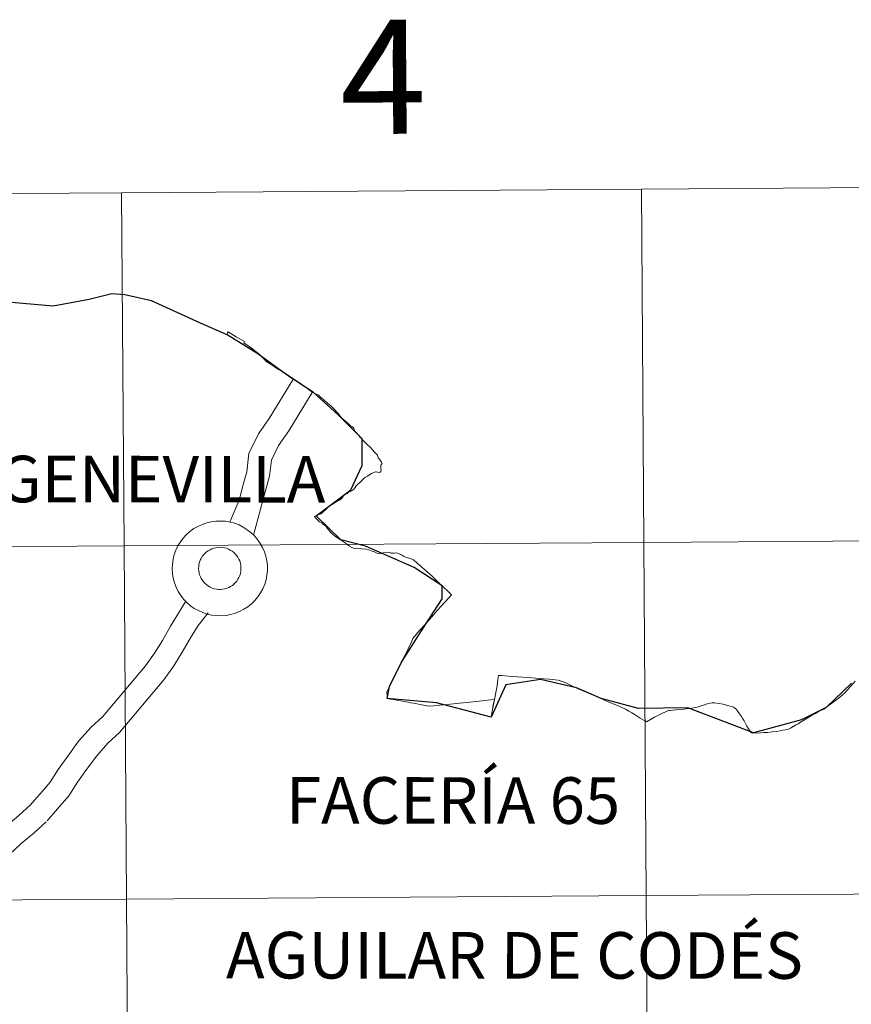
# Model space of a CAD drawing. Units: metres. Extents: x 545310 to 549786, y 4707367 to 4710367.
# Drawn here: x 546264 to 546329, y 4707577 to 4707655 of the extents above; entities that cross this region are included whole.
import ezdxf
from ezdxf.enums import TextEntityAlignment as Align

# ---------------------------------------------------------------- set-up
doc = ezdxf.new("R2010")
doc.units = ezdxf.units.M
doc.header["$MEASUREMENT"] = 0
doc.layers.add('Level 63', color=7, linetype='Continuous', lineweight=0)
doc.styles.add('Arial', font='ARIAL.TTF', dxfattribs={"height": 0.2})

msp = doc.modelspace()

# ---------------------------------------------------------------- linework, layer by layer
at = {"layer": 'Level 63', "linetype": 'Continuous', "lineweight": 0}
for points in [[(546312.8, 4707641.63, -0.24), (546312.99, 4707613.77, -0.24), (546272, 4707613.49, -0.24), (546271.81, 4707641.35, -0.24), (546312.8, 4707641.63, -0.24)], [(546353.78, 4707641.91, -0.24), (546353.97, 4707614.05, -0.24), (546312.99, 4707613.77, -0.24), (546312.8, 4707641.63, -0.24), (546353.78, 4707641.91, -0.24)], [(546271.81, 4707641.35, -0.24), (546272, 4707613.49, -0.24), (546231.02, 4707613.21, -0.24), (546230.82, 4707641.08, -0.24), (546271.81, 4707641.35, -0.24)], [(546272, 4707613.49, -0.24), (546272.19, 4707585.63, -0.24), (546231.2, 4707585.35, -0.24), (546231.02, 4707613.21, -0.24), (546272, 4707613.49, -0.24)], [(546312.99, 4707613.77, -0.24), (546313.18, 4707585.91, -0.24), (546272.19, 4707585.63, -0.24), (546272, 4707613.49, -0.24), (546312.99, 4707613.77, -0.24)], [(546353.97, 4707614.05, -0.24), (546354.16, 4707586.18, -0.24), (546313.18, 4707585.91, -0.24), (546312.99, 4707613.77, -0.24), (546353.97, 4707614.05, -0.24)], [(546272.19, 4707585.63, -0.24), (546272.38, 4707557.76, -0.24), (546231.4, 4707557.48, -0.24), (546231.2, 4707585.35, -0.24), (546272.19, 4707585.63, -0.24)], [(546313.18, 4707585.91, -0.24), (546313.37, 4707558.04, -0.24), (546272.38, 4707557.76, -0.24), (546272.19, 4707585.63, -0.24), (546313.18, 4707585.91, -0.24)], [(546354.16, 4707586.18, -0.24), (546354.35, 4707558.32, -0.24), (546313.37, 4707558.04, -0.24), (546313.18, 4707585.91, -0.24), (546354.16, 4707586.18, -0.24)]]:
    msp.add_polyline3d(points, close=True, dxfattribs=at)
at = {"layer": 'Level 63', "color": 38, "linetype": 'Continuous', "lineweight": 30}
msp.add_polyline3d([(546329.37, 4707602.67, 0.01), (546327.36, 4707600.75, 0.01), (546325.42, 4707599.77, 0.01), (546321.65, 4707598.74, 0.01), (546316.46, 4707600.72, 0.01), (546312.58, 4707600.66, 0.01), (546309.62, 4707601.44, 0.01), (546307.68, 4707602.29, 0.01), (546304.83, 4707602.94, 0.01), (546302.1, 4707602.54, 0.01), (546300.95, 4707599.97, 0.01), (546296.64, 4707601.1, 0.01), (546292.76, 4707601.46, 0.01), (546292.93, 4707602.39, 0.01), (546293.88, 4707604.32, 0.01), (546295.82, 4707607.38, 0.01), (546297.09, 4707609.31, 0.01), (546297.09, 4707610.34, 0.01), (546294.89, 4707611.79, 0.01), (546291.04, 4707613.46, 0.01), (546289.1, 4707613.96, 0.01), (546287.14, 4707615.87, 0.01), (546289.89, 4707617.9, 0.01), (546290.78, 4707619.83, 0.01), (546290.78, 4707621.93, 0.01), (546288.87, 4707623.86, 0.01), (546286.93, 4707625.6, 0.01), (546284.49, 4707627.21, 0.01), (546282.55, 4707628.65, 0.01), (546280.12, 4707630.14, 0.01), (546278.03, 4707631.07, 0.01), (546274.16, 4707632.82, 0.01), (546272.07, 4707633.3, 0.01), (546271.03, 4707633.38, 0.01), (546269.24, 4707632.94, 0.01), (546266.4, 4707632.4, 0.01), (546262.52, 4707632.74, 0.01)], dxfattribs=at)
at = {"layer": 'Level 63', "color": 38, "linetype": 'Continuous', "lineweight": 0}
for points in [[(546280.12, 4707630.14, 0.01), (546280.17, 4707630.3, 0.01), (546280.22, 4707630.37, 0.01), (546280.85, 4707629.99, 0.01), (546281.5, 4707629.61, 0.01), (546281.44, 4707629.52, 0.01), (546282.06, 4707629.08, 0.01), (546282.41, 4707628.81, 0.01), (546282.66, 4707628.62, 0.01), (546282.77, 4707628.51, 0.01), (546283.06, 4707628.21, 0.01), (546283.18, 4707628.07, 0.01), (546283.72, 4707627.72, 0.01), (546284.12, 4707627.44, 0.01), (546284.49, 4707627.21, 0.01)], [(546280.12, 4707630.14, 0.01), (546280.17, 4707630.3, 0.01), (546280.22, 4707630.37, 0.01), (546280.85, 4707629.99, 0.01), (546281.5, 4707629.61, 0.01), (546281.44, 4707629.52, 0.01), (546282.06, 4707629.08, 0.01), (546282.41, 4707628.81, 0.01), (546282.66, 4707628.62, 0.01), (546282.77, 4707628.51, 0.01), (546283.06, 4707628.21, 0.01), (546283.18, 4707628.07, 0.01), (546283.72, 4707627.72, 0.01), (546284.12, 4707627.44, 0.01), (546284.49, 4707627.21, 0.01)], [(546284.49, 4707627.21, 0.01), (546284.53, 4707627.18, 0.01), (546284.75, 4707627.03, 0.01), (546285.05, 4707626.83, 0.01), (546285.54, 4707626.51, 0.01), (546285.87, 4707626.31, 0.01), (546286.04, 4707626.18, 0.01), (546286.25, 4707626.04, 0.01), (546286.49, 4707625.87, 0.01), (546286.74, 4707625.7, 0.01), (546286.9, 4707625.59, 0.01), (546287.05, 4707625.51, 0.01), (546287.18, 4707625.46, 0.01), (546287.3, 4707625.4, 0.01), (546287.5, 4707625.23, 0.01), (546287.76, 4707625.01, 0.01), (546288.05, 4707624.76, 0.01), (546288.34, 4707624.51, 0.01), (546288.51, 4707624.34, 0.01), (546288.62, 4707624.23, 0.01), (546288.79, 4707624.04, 0.01), (546288.91, 4707623.9, 0.01), (546289.01, 4707623.76, 0.01), (546289.18, 4707623.57, 0.01), (546289.5, 4707623.3, 0.01), (546289.69, 4707623.12, 0.01), (546289.8, 4707623.02, 0.01), (546289.86, 4707622.97, 0.01), (546289.97, 4707622.91, 0.01), (546290.07, 4707622.84, 0.01), (546290.13, 4707622.76, 0.01), (546290.17, 4707622.64, 0.01), (546290.21, 4707622.54, 0.01), (546290.32, 4707622.41, 0.01), (546290.44, 4707622.29, 0.01), (546290.53, 4707622.19, 0.01), (546290.58, 4707622.09, 0.01), (546290.65, 4707622.03, 0.01), (546290.72, 4707621.96, 0.01), (546290.8, 4707621.86, 0.01), (546290.94, 4707621.73, 0.01), (546291.04, 4707621.63, 0.01), (546291.12, 4707621.55, 0.01), (546291.21, 4707621.46, 0.01), (546291.34, 4707621.36, 0.01), (546291.44, 4707621.25, 0.01), (546291.61, 4707621.04, 0.01), (546291.72, 4707620.91, 0.01), (546291.86, 4707620.77, 0.01), (546291.98, 4707620.66, 0.01), (546292.02, 4707620.55, 0.01), (546292.05, 4707620.43, 0.01), (546292.14, 4707620.34, 0.01), (546292.23, 4707620.21, 0.01), (546292.31, 4707620.09, 0.01), (546292.36, 4707619.99, 0.01), (546292.32, 4707619.96, 0.01), (546292.28, 4707619.9, 0.01), (546292.26, 4707619.78, 0.01), (546292.26, 4707619.6, 0.01), (546292.27, 4707619.46, 0.01), (546292.25, 4707619.36, 0.01), (546292.19, 4707619.3, 0.01), (546292.12, 4707619.29, 0.01), (546292, 4707619.31, 0.01), (546291.89, 4707619.32, 0.01), (546291.82, 4707619.32, 0.01), (546291.7, 4707619.28, 0.01), (546291.52, 4707619.2, 0.01), (546291.37, 4707619.12, 0.01), (546291.19, 4707619, 0.01), (546291, 4707618.88, 0.01), (546290.84, 4707618.73, 0.01), (546290.62, 4707618.53, 0.01), (546290.4, 4707618.34, 0.01), (546290.3, 4707618.24, 0.01), (546290.23, 4707618.1, 0.01), (546290.11, 4707617.97, 0.01), (546289.98, 4707617.87, 0.01), (546289.84, 4707617.79, 0.01), (546289.68, 4707617.71, 0.01), (546289.59, 4707617.63, 0.01), (546289.44, 4707617.55, 0.01), (546289.37, 4707617.5, 0.01), (546289.28, 4707617.41, 0.01), (546289.19, 4707617.27, 0.01), (546289.09, 4707617.18, 0.01), (546288.98, 4707617.11, 0.01), (546288.73, 4707616.96, 0.01), (546288.57, 4707616.87, 0.01), (546288.4, 4707616.76, 0.01), (546288.25, 4707616.67, 0.01), (546288.12, 4707616.57, 0.01), (546287.99, 4707616.45, 0.01), (546287.88, 4707616.34, 0.01), (546287.74, 4707616.2, 0.01), (546287.63, 4707616.11, 0.01), (546287.53, 4707616.03, 0.01), (546287.37, 4707615.96, 0.01), (546287.24, 4707615.92, 0.01), (546287.14, 4707615.87, 0.01)], [(546284.49, 4707627.21, 0.01), (546284.53, 4707627.18, 0.01), (546284.75, 4707627.03, 0.01), (546285.05, 4707626.83, 0.01), (546285.54, 4707626.51, 0.01), (546285.87, 4707626.31, 0.01), (546286.04, 4707626.18, 0.01), (546286.25, 4707626.04, 0.01), (546286.49, 4707625.87, 0.01), (546286.74, 4707625.7, 0.01), (546286.9, 4707625.59, 0.01), (546287.05, 4707625.51, 0.01), (546287.18, 4707625.46, 0.01), (546287.3, 4707625.4, 0.01), (546287.5, 4707625.23, 0.01), (546287.76, 4707625.01, 0.01), (546288.05, 4707624.76, 0.01), (546288.34, 4707624.51, 0.01), (546288.51, 4707624.34, 0.01), (546288.62, 4707624.23, 0.01), (546288.79, 4707624.04, 0.01), (546288.91, 4707623.9, 0.01), (546289.01, 4707623.76, 0.01), (546289.18, 4707623.57, 0.01), (546289.5, 4707623.3, 0.01), (546289.69, 4707623.12, 0.01), (546289.8, 4707623.02, 0.01), (546289.86, 4707622.97, 0.01), (546289.97, 4707622.91, 0.01), (546290.07, 4707622.84, 0.01), (546290.13, 4707622.76, 0.01), (546290.17, 4707622.64, 0.01), (546290.21, 4707622.54, 0.01), (546290.32, 4707622.41, 0.01), (546290.44, 4707622.29, 0.01), (546290.53, 4707622.19, 0.01), (546290.58, 4707622.09, 0.01), (546290.65, 4707622.03, 0.01), (546290.72, 4707621.96, 0.01), (546290.8, 4707621.86, 0.01), (546290.94, 4707621.73, 0.01), (546291.04, 4707621.63, 0.01), (546291.12, 4707621.55, 0.01), (546291.21, 4707621.46, 0.01), (546291.34, 4707621.36, 0.01), (546291.44, 4707621.25, 0.01), (546291.61, 4707621.04, 0.01), (546291.72, 4707620.91, 0.01), (546291.86, 4707620.77, 0.01), (546291.98, 4707620.66, 0.01), (546292.02, 4707620.55, 0.01), (546292.05, 4707620.43, 0.01), (546292.14, 4707620.34, 0.01), (546292.23, 4707620.21, 0.01), (546292.31, 4707620.09, 0.01), (546292.36, 4707619.99, 0.01), (546292.32, 4707619.96, 0.01), (546292.28, 4707619.9, 0.01), (546292.26, 4707619.78, 0.01), (546292.26, 4707619.6, 0.01), (546292.27, 4707619.46, 0.01), (546292.25, 4707619.36, 0.01), (546292.19, 4707619.3, 0.01), (546292.12, 4707619.29, 0.01), (546292, 4707619.31, 0.01), (546291.89, 4707619.32, 0.01), (546291.82, 4707619.32, 0.01), (546291.7, 4707619.28, 0.01), (546291.52, 4707619.2, 0.01), (546291.37, 4707619.12, 0.01), (546291.19, 4707619, 0.01), (546291, 4707618.88, 0.01), (546290.84, 4707618.73, 0.01), (546290.62, 4707618.53, 0.01), (546290.4, 4707618.34, 0.01), (546290.3, 4707618.24, 0.01), (546290.23, 4707618.1, 0.01), (546290.11, 4707617.97, 0.01), (546289.98, 4707617.87, 0.01), (546289.84, 4707617.79, 0.01), (546289.68, 4707617.71, 0.01), (546289.59, 4707617.63, 0.01), (546289.44, 4707617.55, 0.01), (546289.37, 4707617.5, 0.01), (546289.28, 4707617.41, 0.01), (546289.19, 4707617.27, 0.01), (546289.09, 4707617.18, 0.01), (546288.98, 4707617.11, 0.01), (546288.73, 4707616.96, 0.01), (546288.57, 4707616.87, 0.01), (546288.4, 4707616.76, 0.01), (546288.25, 4707616.67, 0.01), (546288.12, 4707616.57, 0.01), (546287.99, 4707616.45, 0.01), (546287.88, 4707616.34, 0.01), (546287.74, 4707616.2, 0.01), (546287.63, 4707616.11, 0.01), (546287.53, 4707616.03, 0.01), (546287.37, 4707615.96, 0.01), (546287.24, 4707615.92, 0.01), (546287.14, 4707615.87, 0.01)], [(546280.35, 4707615.35, 0.01), (546280.61, 4707615.98, 0.01), (546281.07, 4707617.11, 0.01), (546281.38, 4707618.23, 0.01), (546281.68, 4707619.34, 0.01), (546281.84, 4707620.77, 0.01), (546282.6, 4707622.32, 0.01), (546283.44, 4707623.53, 0.01), (546285.31, 4707626.6, 0.01)], [(546280.35, 4707615.35, 0.01), (546280.61, 4707615.98, 0.01), (546281.07, 4707617.11, 0.01), (546281.38, 4707618.23, 0.01), (546281.68, 4707619.34, 0.01), (546281.84, 4707620.77, 0.01), (546282.6, 4707622.32, 0.01), (546283.44, 4707623.53, 0.01), (546285.31, 4707626.6, 0.01)], [(546282.21, 4707614.34, 0.01), (546283.14, 4707617.76, 0.01), (546283.48, 4707619, 0.01), (546283.62, 4707620.26, 0.01), (546284.18, 4707621.4, 0.01), (546284.99, 4707622.57, 0.01), (546286.84, 4707625.58, 0.01)], [(546282.21, 4707614.34, 0.01), (546283.14, 4707617.76, 0.01), (546283.48, 4707619, 0.01), (546283.62, 4707620.26, 0.01), (546284.18, 4707621.4, 0.01), (546284.99, 4707622.57, 0.01), (546286.84, 4707625.58, 0.01)], [(546287.14, 4707615.87, 0.01), (546287.07, 4707615.84, 0.01), (546287, 4707615.8, 0.01), (546287.04, 4707615.77, 0.01), (546287.16, 4707615.65, 0.01), (546287.27, 4707615.51, 0.01), (546287.41, 4707615.4, 0.01), (546287.59, 4707615.31, 0.01), (546287.67, 4707615.21, 0.01), (546287.81, 4707615.12, 0.01), (546287.88, 4707615.08, 0.01), (546287.94, 4707615.02, 0.01), (546288.02, 4707614.89, 0.01), (546288.14, 4707614.73, 0.01), (546288.22, 4707614.62, 0.01), (546288.38, 4707614.46, 0.01), (546288.56, 4707614.31, 0.01), (546288.75, 4707614.18, 0.01), (546289.05, 4707614, 0.01), (546289.27, 4707613.84, 0.01), (546289.44, 4707613.73, 0.01), (546289.58, 4707613.63, 0.01), (546289.75, 4707613.5, 0.01), (546289.79, 4707613.48, 0.01), (546289.95, 4707613.37, 0.01), (546290.18, 4707613.29, 0.01), (546290.76, 4707613.25, 0.01), (546291.07, 4707613.22, 0.01), (546291.3, 4707613.18, 0.01), (546291.56, 4707613.08, 0.01), (546291.81, 4707613, 0.01), (546291.99, 4707612.88, 0.01), (546292.14, 4707612.87, 0.01), (546292.44, 4707612.93, 0.01), (546292.72, 4707612.99, 0.01), (546292.95, 4707612.98, 0.01), (546293.07, 4707612.91, 0.01), (546293.3, 4707612.92, 0.01), (546293.51, 4707612.94, 0.01), (546293.65, 4707612.9, 0.01), (546293.93, 4707612.77, 0.01), (546294.08, 4707612.65, 0.01), (546294.27, 4707612.58, 0.01), (546294.6, 4707612.5, 0.01), (546294.83, 4707612.39, 0.01), (546295.11, 4707612.14, 0.01), (546295.42, 4707611.86, 0.01), (546295.73, 4707611.59, 0.01), (546296.06, 4707611.3, 0.01), (546296.34, 4707611.05, 0.01), (546296.6, 4707610.8, 0.01), (546296.69, 4707610.72, 0.01), (546296.83, 4707610.58, 0.01), (546297.17, 4707610.26, 0.01), (546297.56, 4707609.89, 0.01), (546297.82, 4707609.64, 0.01), (546297.6, 4707609.39, 0.01), (546297.3, 4707609.06, 0.01), (546296.99, 4707608.71, 0.01), (546296.72, 4707608.41, 0.01), (546296.4, 4707608.04, 0.01), (546296.08, 4707607.69, 0.01), (546295.71, 4707607.26, 0.01), (546295.32, 4707606.83, 0.01), (546295, 4707606.47, 0.01), (546294.78, 4707606.18, 0.01), (546294.67, 4707605.9, 0.01), (546294.54, 4707605.65, 0.01), (546294.4, 4707605.37, 0.01), (546294.24, 4707605.04, 0.01), (546294.05, 4707604.66, 0.01), (546293.8, 4707604.14, 0.01), (546293.56, 4707603.66, 0.01), (546293.34, 4707603.22, 0.01), (546293.13, 4707602.81, 0.01), (546292.94, 4707602.4, 0.01), (546292.86, 4707602.24, 0.01), (546292.72, 4707601.97, 0.01), (546292.74, 4707601.72, 0.01), (546292.76, 4707601.46, 0.01)], [(546287.14, 4707615.87, 0.01), (546287.07, 4707615.84, 0.01), (546287, 4707615.8, 0.01), (546287.04, 4707615.77, 0.01), (546287.16, 4707615.65, 0.01), (546287.27, 4707615.51, 0.01), (546287.41, 4707615.4, 0.01), (546287.59, 4707615.31, 0.01), (546287.67, 4707615.21, 0.01), (546287.81, 4707615.12, 0.01), (546287.88, 4707615.08, 0.01), (546287.94, 4707615.02, 0.01), (546288.02, 4707614.89, 0.01), (546288.14, 4707614.73, 0.01), (546288.22, 4707614.62, 0.01), (546288.38, 4707614.46, 0.01), (546288.56, 4707614.31, 0.01), (546288.75, 4707614.18, 0.01), (546289.05, 4707614, 0.01), (546289.27, 4707613.84, 0.01), (546289.44, 4707613.73, 0.01), (546289.58, 4707613.63, 0.01), (546289.75, 4707613.5, 0.01), (546289.79, 4707613.48, 0.01), (546289.95, 4707613.37, 0.01), (546290.18, 4707613.29, 0.01), (546290.76, 4707613.25, 0.01), (546291.07, 4707613.22, 0.01), (546291.3, 4707613.18, 0.01), (546291.56, 4707613.08, 0.01), (546291.81, 4707613, 0.01), (546291.99, 4707612.88, 0.01), (546292.14, 4707612.87, 0.01), (546292.44, 4707612.93, 0.01), (546292.72, 4707612.99, 0.01), (546292.95, 4707612.98, 0.01), (546293.07, 4707612.91, 0.01), (546293.3, 4707612.92, 0.01), (546293.51, 4707612.94, 0.01), (546293.65, 4707612.9, 0.01), (546293.93, 4707612.77, 0.01), (546294.08, 4707612.65, 0.01), (546294.27, 4707612.58, 0.01), (546294.6, 4707612.5, 0.01), (546294.83, 4707612.39, 0.01), (546295.11, 4707612.14, 0.01), (546295.42, 4707611.86, 0.01), (546295.73, 4707611.59, 0.01), (546296.06, 4707611.3, 0.01), (546296.34, 4707611.05, 0.01), (546296.6, 4707610.8, 0.01), (546296.69, 4707610.72, 0.01), (546296.83, 4707610.58, 0.01), (546297.17, 4707610.26, 0.01), (546297.56, 4707609.89, 0.01), (546297.82, 4707609.64, 0.01), (546297.6, 4707609.39, 0.01), (546297.3, 4707609.06, 0.01), (546296.99, 4707608.71, 0.01), (546296.72, 4707608.41, 0.01), (546296.4, 4707608.04, 0.01), (546296.08, 4707607.69, 0.01), (546295.71, 4707607.26, 0.01), (546295.32, 4707606.83, 0.01), (546295, 4707606.47, 0.01), (546294.78, 4707606.18, 0.01), (546294.67, 4707605.9, 0.01), (546294.54, 4707605.65, 0.01), (546294.4, 4707605.37, 0.01), (546294.24, 4707605.04, 0.01), (546294.05, 4707604.66, 0.01), (546293.8, 4707604.14, 0.01), (546293.56, 4707603.66, 0.01), (546293.34, 4707603.22, 0.01), (546293.13, 4707602.81, 0.01), (546292.94, 4707602.4, 0.01), (546292.86, 4707602.24, 0.01), (546292.72, 4707601.97, 0.01), (546292.74, 4707601.72, 0.01), (546292.76, 4707601.46, 0.01)], [(546264.56, 4707593, 0.01), (546265.39, 4707593.94, 0.01), (546266.18, 4707594.84, 0.01), (546266.8, 4707595.84, 0.01), (546267.56, 4707596.9, 0.01), (546268.42, 4707598.08, 0.01), (546269.4, 4707599.19, 0.01), (546270.32, 4707600.04, 0.01), (546273.69, 4707604.04, 0.01), (546274.4, 4707605.03, 0.01), (546275.02, 4707606.03, 0.01), (546275.66, 4707607.16, 0.01), (546276.87, 4707609.12, 0.01)], [(546264.56, 4707593, 0.01), (546265.39, 4707593.94, 0.01), (546266.18, 4707594.84, 0.01), (546266.8, 4707595.84, 0.01), (546267.56, 4707596.9, 0.01), (546268.42, 4707598.08, 0.01), (546269.4, 4707599.19, 0.01), (546270.32, 4707600.04, 0.01), (546273.69, 4707604.04, 0.01), (546274.4, 4707605.03, 0.01), (546275.02, 4707606.03, 0.01), (546275.66, 4707607.16, 0.01), (546276.87, 4707609.12, 0.01)], [(546265.93, 4707591.8, 0.01), (546266.76, 4707592.75, 0.01), (546267.65, 4707593.76, 0.01), (546268.32, 4707594.84, 0.01), (546269.04, 4707595.85, 0.01), (546269.84, 4707596.94, 0.01), (546270.71, 4707597.92, 0.01), (546271.65, 4707598.78, 0.01), (546275.14, 4707602.93, 0.01), (546275.92, 4707604.03, 0.01), (546276.59, 4707605.11, 0.01), (546277.23, 4707606.24, 0.01), (546277.84, 4707607.22, 0.01), (546278.64, 4707608.22, 0.01)], [(546265.93, 4707591.8, 0.01), (546266.76, 4707592.75, 0.01), (546267.65, 4707593.76, 0.01), (546268.32, 4707594.84, 0.01), (546269.04, 4707595.85, 0.01), (546269.84, 4707596.94, 0.01), (546270.71, 4707597.92, 0.01), (546271.65, 4707598.78, 0.01), (546275.14, 4707602.93, 0.01), (546275.92, 4707604.03, 0.01), (546276.59, 4707605.11, 0.01), (546277.23, 4707606.24, 0.01), (546277.84, 4707607.22, 0.01), (546278.64, 4707608.22, 0.01)], [(546300.95, 4707599.97, 0.01), (546301.04, 4707600.44, 0.01), (546301.18, 4707601.22, 0.01), (546301.29, 4707601.79, 0.01), (546301.42, 4707602.46, 0.01), (546301.42, 4707602.47, 0.01), (546301.48, 4707602.95, 0.01), (546301.54, 4707603.26, 0.01), (546301.76, 4707603.27, 0.01), (546302.31, 4707603.22, 0.01), (546303.01, 4707603.16, 0.01), (546303.87, 4707603.1, 0.01), (546304.75, 4707603.03, 0.01), (546305.52, 4707602.97, 0.01), (546306.24, 4707602.91, 0.01), (546306.62, 4707602.76, 0.01), (546306.83, 4707602.68, 0.01), (546307.1, 4707602.55, 0.01), (546307.77, 4707602.25, 0.01), (546308.8, 4707601.8, 0.01), (546309, 4707601.72, 0.01), (546309.54, 4707601.48, 0.01), (546310.24, 4707601.17, 0.01), (546310.78, 4707600.94, 0.01), (546311.54, 4707600.6, 0.01), (546311.82, 4707600.46, 0.01), (546312.05, 4707600.31, 0.01), (546312.3, 4707600.16, 0.01), (546312.7, 4707599.9, 0.01), (546313.08, 4707599.68, 0.01), (546313.19, 4707599.62, 0.01), (546313.84, 4707599.97, 0.01), (546314.46, 4707600.29, 0.01), (546314.66, 4707600.38, 0.01), (546314.82, 4707600.45, 0.01), (546314.94, 4707600.5, 0.01), (546315.03, 4707600.51, 0.01), (546315.51, 4707600.56, 0.01), (546316.16, 4707600.61, 0.01), (546316.34, 4707600.63, 0.01), (546316.75, 4707600.68, 0.01), (546317.09, 4707600.75, 0.01), (546317.39, 4707600.83, 0.01), (546317.43, 4707600.84, 0.01), (546317.78, 4707600.94, 0.01), (546317.99, 4707601.02, 0.01), (546318.21, 4707601.09, 0.01), (546318.37, 4707601.12, 0.01), (546318.56, 4707601.12, 0.01), (546319.26, 4707601.01, 0.01), (546319.87, 4707600.82, 0.01), (546320.06, 4707600.76, 0.01), (546320.15, 4707600.72, 0.01), (546320.25, 4707600.63, 0.01), (546320.41, 4707600.43, 0.01), (546320.54, 4707600.25, 0.01), (546320.7, 4707600.02, 0.01), (546320.81, 4707599.84, 0.01), (546320.9, 4707599.68, 0.01), (546321.01, 4707599.47, 0.01), (546321.04, 4707599.42, 0.01), (546321.12, 4707599.28, 0.01), (546321.24, 4707599.06, 0.01), (546321.35, 4707598.9, 0.01), (546321.46, 4707598.77, 0.01), (546321.53, 4707598.72, 0.01), (546321.65, 4707598.74, 0.01)], [(546321.65, 4707598.74, 0.01), (546321.91, 4707598.72, 0.01), (546322.22, 4707598.74, 0.01), (546322.43, 4707598.77, 0.01), (546322.78, 4707598.77, 0.01), (546323.12, 4707598.81, 0.01), (546323.46, 4707598.84, 0.01), (546323.75, 4707598.9, 0.01), (546323.96, 4707598.94, 0.01), (546324.15, 4707598.97, 0.01), (546324.26, 4707599, 0.01), (546324.41, 4707599.04, 0.01), (546324.55, 4707599.11, 0.01), (546324.76, 4707599.23, 0.01), (546324.8, 4707599.25, 0.01), (546324.98, 4707599.36, 0.01), (546325.18, 4707599.46, 0.01), (546325.26, 4707599.52, 0.01), (546325.66, 4707599.76, 0.01), (546326.14, 4707600.05, 0.01), (546326.52, 4707600.26, 0.01), (546326.91, 4707600.51, 0.01), (546327.03, 4707600.54, 0.01), (546327.18, 4707600.61, 0.01), (546327.42, 4707600.79, 0.01), (546327.71, 4707601.01, 0.01), (546328.2, 4707601.36, 0.01), (546328.46, 4707601.56, 0.01), (546328.66, 4707601.73, 0.01), (546328.83, 4707601.89, 0.01), (546329, 4707602.07, 0.01), (546329.31, 4707602.43, 0.01), (546329.67, 4707602.83, 0.01)], [(546321.65, 4707598.74, 0.01), (546321.91, 4707598.72, 0.01), (546322.22, 4707598.74, 0.01), (546322.43, 4707598.77, 0.01), (546322.78, 4707598.77, 0.01), (546323.12, 4707598.81, 0.01), (546323.46, 4707598.84, 0.01), (546323.75, 4707598.9, 0.01), (546323.96, 4707598.94, 0.01), (546324.15, 4707598.97, 0.01), (546324.26, 4707599, 0.01), (546324.41, 4707599.04, 0.01), (546324.55, 4707599.11, 0.01), (546324.76, 4707599.23, 0.01), (546324.8, 4707599.25, 0.01), (546324.98, 4707599.36, 0.01), (546325.18, 4707599.46, 0.01), (546325.26, 4707599.52, 0.01), (546325.66, 4707599.76, 0.01), (546326.14, 4707600.05, 0.01), (546326.52, 4707600.26, 0.01), (546326.91, 4707600.51, 0.01), (546327.03, 4707600.54, 0.01), (546327.18, 4707600.61, 0.01), (546327.42, 4707600.79, 0.01), (546327.71, 4707601.01, 0.01), (546328.2, 4707601.36, 0.01), (546328.46, 4707601.56, 0.01), (546328.66, 4707601.73, 0.01), (546328.83, 4707601.89, 0.01), (546329, 4707602.07, 0.01), (546329.31, 4707602.43, 0.01), (546329.67, 4707602.83, 0.01)], [(546292.76, 4707601.46, 0.01), (546293.04, 4707601.4, 0.01), (546293.38, 4707601.34, 0.01), (546293.51, 4707601.32, 0.01), (546293.66, 4707601.3, 0.01), (546293.83, 4707601.26, 0.01), (546294.26, 4707601.19, 0.01), (546294.42, 4707601.16, 0.01), (546294.58, 4707601.12, 0.01), (546294.84, 4707601.08, 0.01), (546295.34, 4707600.98, 0.01), (546295.87, 4707600.88, 0.01), (546296.1, 4707600.84, 0.01), (546296.41, 4707600.87, 0.01), (546296.89, 4707600.92, 0.01), (546297.46, 4707600.98, 0.01), (546297.99, 4707601.03, 0.01), (546298.46, 4707601.08, 0.01), (546299.02, 4707601.14, 0.01), (546299.79, 4707601.21, 0.01), (546300.42, 4707601.29, 0.01), (546300.92, 4707601.34, 0.01), (546301.21, 4707601.37, 0.01), (546301.12, 4707600.94, 0.01), (546301.03, 4707600.42, 0.01), (546300.95, 4707599.97, 0.01)], [(546292.76, 4707601.46, 0.01), (546293.04, 4707601.4, 0.01), (546293.38, 4707601.34, 0.01), (546293.51, 4707601.32, 0.01), (546293.66, 4707601.3, 0.01), (546293.83, 4707601.26, 0.01), (546294.26, 4707601.19, 0.01), (546294.42, 4707601.16, 0.01), (546294.58, 4707601.12, 0.01), (546294.84, 4707601.08, 0.01), (546295.34, 4707600.98, 0.01), (546295.87, 4707600.88, 0.01), (546296.1, 4707600.84, 0.01), (546296.41, 4707600.87, 0.01), (546296.89, 4707600.92, 0.01), (546297.46, 4707600.98, 0.01), (546297.99, 4707601.03, 0.01), (546298.46, 4707601.08, 0.01), (546299.02, 4707601.14, 0.01), (546299.79, 4707601.21, 0.01), (546300.42, 4707601.29, 0.01), (546300.92, 4707601.34, 0.01), (546301.21, 4707601.37, 0.01), (546301.12, 4707600.94, 0.01), (546301.03, 4707600.42, 0.01), (546300.95, 4707599.97, 0.01)], [(546256.14, 4707578.44, 0.01), (546256.12, 4707579.67, 0.01), (546255.34, 4707581.9, 0.01), (546255.31, 4707583.52, 0.01), (546256.15, 4707584.98, 0.01), (546257.16, 4707585.92, 0.01), (546258.09, 4707586.87, 0.01), (546258.97, 4707587.68, 0.01), (546259.71, 4707588.72, 0.01), (546260.73, 4707589.65, 0.01), (546261.75, 4707590.51, 0.01), (546262.68, 4707591.36, 0.01), (546263.71, 4707592.22, 0.01), (546264.62, 4707593.06, 0.01)], [(546256.14, 4707578.44, 0.01), (546256.12, 4707579.67, 0.01), (546255.34, 4707581.9, 0.01), (546255.31, 4707583.52, 0.01), (546256.15, 4707584.98, 0.01), (546257.16, 4707585.92, 0.01), (546258.09, 4707586.87, 0.01), (546258.97, 4707587.68, 0.01), (546259.71, 4707588.72, 0.01), (546260.73, 4707589.65, 0.01), (546261.75, 4707590.51, 0.01), (546262.68, 4707591.36, 0.01), (546263.71, 4707592.22, 0.01), (546264.62, 4707593.06, 0.01)], [(546262.96, 4707589.15, 0.01), (546263.89, 4707590.01, 0.01), (546264.92, 4707590.86, 0.01), (546265.86, 4707591.73, 0.01)], [(546262.96, 4707589.15, 0.01), (546263.89, 4707590.01, 0.01), (546264.92, 4707590.86, 0.01), (546265.86, 4707591.73, 0.01)]]:
    msp.add_polyline3d(points, dxfattribs=at)
for points in [[(546275.8, 4707611.69, 0.01), (546275.81, 4707612.06, 0.01), (546275.87, 4707612.44, 0.01), (546275.96, 4707612.8, 0.01), (546276.08, 4707613.15, 0.01), (546276.25, 4707613.49, 0.01), (546276.44, 4707613.81, 0.01), (546276.66, 4707614.11, 0.01), (546276.92, 4707614.38, 0.01), (546277.2, 4707614.63, 0.01), (546277.5, 4707614.85, 0.01), (546277.82, 4707615.03, 0.01), (546278.16, 4707615.19, 0.01), (546278.52, 4707615.31, 0.01), (546278.88, 4707615.39, 0.01), (546279.25, 4707615.44, 0.01), (546279.62, 4707615.45, 0.01), (546279.99, 4707615.43, 0.01), (546280.36, 4707615.36, 0.01), (546280.72, 4707615.27, 0.01), (546281.07, 4707615.14, 0.01), (546281.4, 4707614.97, 0.01), (546281.72, 4707614.77, 0.01), (546282.01, 4707614.54, 0.01), (546282.28, 4707614.28, 0.01), (546282.53, 4707614, 0.01), (546282.74, 4707613.69, 0.01), (546282.92, 4707613.37, 0.01), (546283.07, 4707613.02, 0.01), (546283.19, 4707612.67, 0.01), (546283.26, 4707612.3, 0.01), (546283.3, 4707611.93, 0.01), (546283.31, 4707611.56, 0.01), (546283.27, 4707611.18, 0.01), (546283.2, 4707610.81, 0.01), (546283.09, 4707610.46, 0.01), (546282.94, 4707610.11, 0.01), (546282.77, 4707609.78, 0.01), (546282.56, 4707609.47, 0.01), (546282.32, 4707609.19, 0.01), (546282.05, 4707608.93, 0.01), (546281.76, 4707608.69, 0.01), (546281.44, 4707608.49, 0.01), (546281.11, 4707608.32, 0.01), (546280.77, 4707608.18, 0.01), (546280.41, 4707608.08, 0.01), (546280.04, 4707608.01, 0.01), (546279.67, 4707607.98, 0.01), (546279.3, 4707607.99, 0.01), (546278.93, 4707608.03, 0.01), (546278.56, 4707608.11, 0.01), (546278.21, 4707608.23, 0.01), (546277.87, 4707608.38, 0.01), (546277.54, 4707608.56, 0.01), (546277.24, 4707608.77, 0.01), (546276.96, 4707609.02, 0.01), (546276.7, 4707609.29, 0.01), (546276.47, 4707609.58, 0.01), (546276.27, 4707609.9, 0.01), (546276.1, 4707610.24, 0.01), (546275.97, 4707610.58, 0.01), (546275.88, 4707610.95, 0.01), (546275.82, 4707611.32, 0.01), (546275.8, 4707611.69, 0.01)], [(546275.8, 4707611.69, 0.01), (546275.81, 4707612.06, 0.01), (546275.87, 4707612.44, 0.01), (546275.96, 4707612.8, 0.01), (546276.08, 4707613.15, 0.01), (546276.25, 4707613.49, 0.01), (546276.44, 4707613.81, 0.01), (546276.66, 4707614.11, 0.01), (546276.92, 4707614.38, 0.01), (546277.2, 4707614.63, 0.01), (546277.5, 4707614.85, 0.01), (546277.82, 4707615.03, 0.01), (546278.16, 4707615.19, 0.01), (546278.52, 4707615.31, 0.01), (546278.88, 4707615.39, 0.01), (546279.25, 4707615.44, 0.01), (546279.62, 4707615.45, 0.01), (546279.99, 4707615.43, 0.01), (546280.36, 4707615.36, 0.01), (546280.72, 4707615.27, 0.01), (546281.07, 4707615.14, 0.01), (546281.4, 4707614.97, 0.01), (546281.72, 4707614.77, 0.01), (546282.01, 4707614.54, 0.01), (546282.28, 4707614.28, 0.01), (546282.53, 4707614, 0.01), (546282.74, 4707613.69, 0.01), (546282.92, 4707613.37, 0.01), (546283.07, 4707613.02, 0.01), (546283.19, 4707612.67, 0.01), (546283.26, 4707612.3, 0.01), (546283.3, 4707611.93, 0.01), (546283.31, 4707611.56, 0.01), (546283.27, 4707611.18, 0.01), (546283.2, 4707610.81, 0.01), (546283.09, 4707610.46, 0.01), (546282.94, 4707610.11, 0.01), (546282.77, 4707609.78, 0.01), (546282.56, 4707609.47, 0.01), (546282.32, 4707609.19, 0.01), (546282.05, 4707608.93, 0.01), (546281.76, 4707608.69, 0.01), (546281.44, 4707608.49, 0.01), (546281.11, 4707608.32, 0.01), (546280.77, 4707608.18, 0.01), (546280.41, 4707608.08, 0.01), (546280.04, 4707608.01, 0.01), (546279.67, 4707607.98, 0.01), (546279.3, 4707607.99, 0.01), (546278.93, 4707608.03, 0.01), (546278.56, 4707608.11, 0.01), (546278.21, 4707608.23, 0.01), (546277.87, 4707608.38, 0.01), (546277.54, 4707608.56, 0.01), (546277.24, 4707608.77, 0.01), (546276.96, 4707609.02, 0.01), (546276.7, 4707609.29, 0.01), (546276.47, 4707609.58, 0.01), (546276.27, 4707609.9, 0.01), (546276.1, 4707610.24, 0.01), (546275.97, 4707610.58, 0.01), (546275.88, 4707610.95, 0.01), (546275.82, 4707611.32, 0.01), (546275.8, 4707611.69, 0.01)], [(546277.88, 4707611.7, 0.01), (546277.89, 4707611.87, 0.01), (546277.91, 4707612.04, 0.01), (546277.95, 4707612.2, 0.01), (546278.01, 4707612.36, 0.01), (546278.08, 4707612.5, 0.01), (546278.17, 4707612.65, 0.01), (546278.27, 4707612.78, 0.01), (546278.38, 4707612.9, 0.01), (546278.5, 4707613.01, 0.01), (546278.64, 4707613.11, 0.01), (546278.78, 4707613.19, 0.01), (546278.93, 4707613.26, 0.01), (546279.09, 4707613.32, 0.01), (546279.25, 4707613.35, 0.01), (546279.42, 4707613.37, 0.01), (546279.58, 4707613.38, 0.01), (546279.75, 4707613.37, 0.01), (546279.91, 4707613.34, 0.01), (546280.07, 4707613.3, 0.01), (546280.23, 4707613.24, 0.01), (546280.38, 4707613.16, 0.01), (546280.52, 4707613.08, 0.01), (546280.65, 4707612.97, 0.01), (546280.77, 4707612.86, 0.01), (546280.88, 4707612.73, 0.01), (546280.97, 4707612.6, 0.01), (546281.05, 4707612.45, 0.01), (546281.12, 4707612.3, 0.01), (546281.17, 4707612.14, 0.01), (546281.2, 4707611.98, 0.01), (546281.22, 4707611.81, 0.01), (546281.22, 4707611.64, 0.01), (546281.21, 4707611.48, 0.01), (546281.18, 4707611.32, 0.01), (546281.13, 4707611.16, 0.01), (546281.06, 4707611, 0.01), (546280.98, 4707610.86, 0.01), (546280.89, 4707610.72, 0.01), (546280.78, 4707610.59, 0.01), (546280.66, 4707610.47, 0.01), (546280.54, 4707610.37, 0.01), (546280.4, 4707610.28, 0.01), (546280.25, 4707610.2, 0.01), (546280.09, 4707610.14, 0.01), (546279.93, 4707610.1, 0.01), (546279.77, 4707610.07, 0.01), (546279.61, 4707610.05, 0.01), (546279.44, 4707610.06, 0.01), (546279.28, 4707610.08, 0.01), (546279.11, 4707610.11, 0.01), (546278.96, 4707610.16, 0.01), (546278.8, 4707610.23, 0.01), (546278.66, 4707610.31, 0.01), (546278.52, 4707610.41, 0.01), (546278.4, 4707610.52, 0.01), (546278.28, 4707610.64, 0.01), (546278.18, 4707610.77, 0.01), (546278.09, 4707610.91, 0.01), (546278.02, 4707611.06, 0.01), (546277.96, 4707611.21, 0.01), (546277.92, 4707611.37, 0.01), (546277.89, 4707611.54, 0.01), (546277.88, 4707611.7, 0.01)], [(546277.88, 4707611.7, 0.01), (546277.89, 4707611.87, 0.01), (546277.91, 4707612.04, 0.01), (546277.95, 4707612.2, 0.01), (546278.01, 4707612.36, 0.01), (546278.08, 4707612.5, 0.01), (546278.17, 4707612.65, 0.01), (546278.27, 4707612.78, 0.01), (546278.38, 4707612.9, 0.01), (546278.5, 4707613.01, 0.01), (546278.64, 4707613.11, 0.01), (546278.78, 4707613.19, 0.01), (546278.93, 4707613.26, 0.01), (546279.09, 4707613.32, 0.01), (546279.25, 4707613.35, 0.01), (546279.42, 4707613.37, 0.01), (546279.58, 4707613.38, 0.01), (546279.75, 4707613.37, 0.01), (546279.91, 4707613.34, 0.01), (546280.07, 4707613.3, 0.01), (546280.23, 4707613.24, 0.01), (546280.38, 4707613.16, 0.01), (546280.52, 4707613.08, 0.01), (546280.65, 4707612.97, 0.01), (546280.77, 4707612.86, 0.01), (546280.88, 4707612.73, 0.01), (546280.97, 4707612.6, 0.01), (546281.05, 4707612.45, 0.01), (546281.12, 4707612.3, 0.01), (546281.17, 4707612.14, 0.01), (546281.2, 4707611.98, 0.01), (546281.22, 4707611.81, 0.01), (546281.22, 4707611.64, 0.01), (546281.21, 4707611.48, 0.01), (546281.18, 4707611.32, 0.01), (546281.13, 4707611.16, 0.01), (546281.06, 4707611, 0.01), (546280.98, 4707610.86, 0.01), (546280.89, 4707610.72, 0.01), (546280.78, 4707610.59, 0.01), (546280.66, 4707610.47, 0.01), (546280.54, 4707610.37, 0.01), (546280.4, 4707610.28, 0.01), (546280.25, 4707610.2, 0.01), (546280.09, 4707610.14, 0.01), (546279.93, 4707610.1, 0.01), (546279.77, 4707610.07, 0.01), (546279.61, 4707610.05, 0.01), (546279.44, 4707610.06, 0.01), (546279.28, 4707610.08, 0.01), (546279.11, 4707610.11, 0.01), (546278.96, 4707610.16, 0.01), (546278.8, 4707610.23, 0.01), (546278.66, 4707610.31, 0.01), (546278.52, 4707610.41, 0.01), (546278.4, 4707610.52, 0.01), (546278.28, 4707610.64, 0.01), (546278.18, 4707610.77, 0.01), (546278.09, 4707610.91, 0.01), (546278.02, 4707611.06, 0.01), (546277.96, 4707611.21, 0.01), (546277.92, 4707611.37, 0.01), (546277.89, 4707611.54, 0.01), (546277.88, 4707611.7, 0.01)]]:
    msp.add_polyline3d(points, close=True, dxfattribs=at)

# ---------------------------------------------------------------- texts
at = {"layer": 'Level 63', "linetype": 'Continuous', "lineweight": 0, "style": 'Arial'}
for s, height, rotation, p in [('4', 9, 0.39139, (546292.434, 4707650.49, -0.24)), ('GENEVILLA', 3.6754, -0.03942, (546274.96, 4707618.756, 0.01)), ('FACERÍA 65', 3.6754, -0.03942, (546297.948, 4707593.405, 0.01)), ('AGUILAR DE CODÉS', 3.67542, -0.03942, (546302.792, 4707581.188, 0.01))]:
    msp.add_text(s, height=height, rotation=rotation, dxfattribs=at).set_placement(p, align=Align.MIDDLE_CENTER)

doc.saveas('drawing.dxf')
